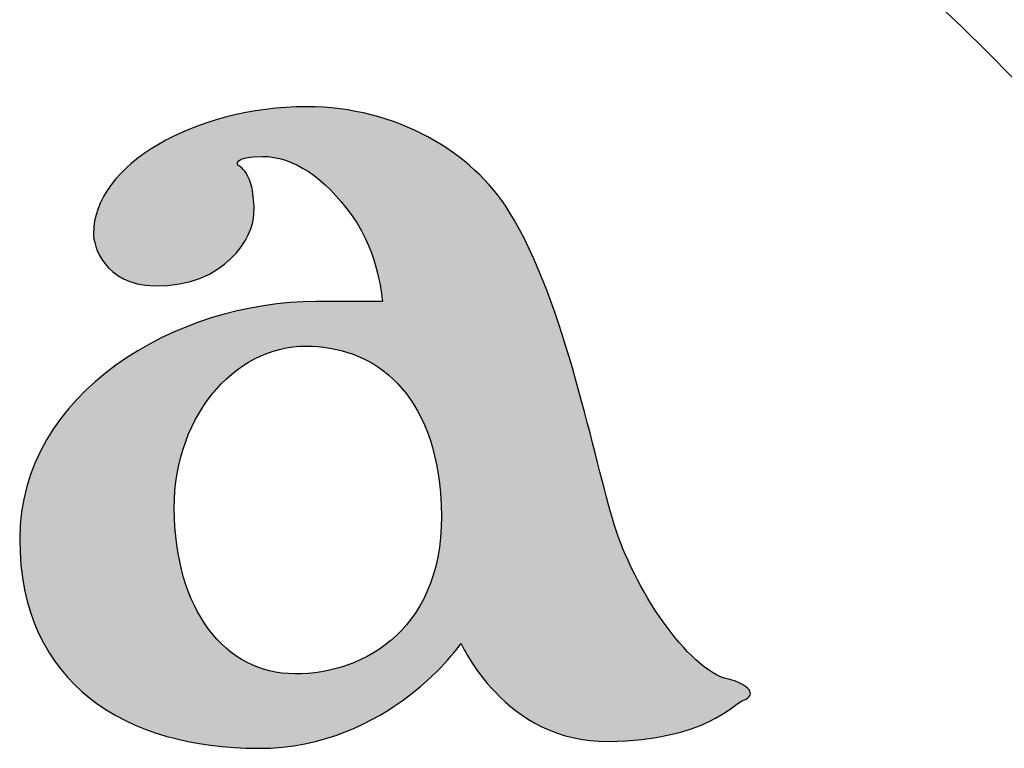
# Model space of a CAD drawing. Units: millimetres. Extents: x -1015 to -285, y 72 to 654.
# Drawn here: x -541 to -537, y 646 to 649 of the extents above; entities that cross this region are included whole.
import ezdxf

# ---------------------------------------------------------------- set-up
doc = ezdxf.new("R2010")
doc.units = ezdxf.units.MM
doc.layers.add('FRAU-LOGO', color=34, linetype='CONTINUOUS')
doc.layers.add('FRAU-TESTI', color=34, linetype='CONTINUOUS')
doc.styles.add('POLTRONA-FRAU', font='times.ttf', dxfattribs={"oblique": 15})

# ---------------------------------------------------------------- blocks, each defined once
blk = doc.blocks.new('FRAU-LOGO')
at = {"layer": 'FRAU-LOGO'}
h = blk.add_hatch(color=256, dxfattribs=at)
h.dxf.hatch_style = 1
edge = h.paths.add_edge_path()
edge.add_spline(control_points=[(-9.9995, 29.9637), (-10.1575, 30.2184), (-10.4787, 30.4099), (-10.8619, 30.4099)], knot_values=[6, 6, 6, 6, 7, 7, 7, 7], degree=3, periodic=0)
edge.add_spline(control_points=[(-10.8619, 30.4099), (-11.3353, 30.4099), (-11.7697, 30.1632), (-11.7697, 29.8696)], knot_values=[7, 7, 7, 7, 8, 8, 8, 8], degree=3, periodic=0)
edge.add_spline(control_points=[(-11.7697, 29.8696), (-11.7697, 29.823), (-11.7277, 29.6518), (-11.5092, 29.6486)], knot_values=[8, 8, 8, 8, 9, 9, 9, 9], degree=3, periodic=0)
edge.add_spline(control_points=[(-11.5092, 29.6486), (-11.2034, 29.6443), (-11.0894, 29.8596), (-11.0865, 29.9533)], knot_values=[9, 9, 9, 9, 10, 10, 10, 10], degree=3, periodic=0)
edge.add_spline(control_points=[(-11.0865, 29.9533), (-11.0806, 30.1349), (-11.1553, 30.1615), (-11.1553, 30.1615)], knot_values=[10, 10, 10, 10, 10.99999, 10.99999, 10.99999, 10.99999], degree=3, periodic=0)
edge.add_spline(control_points=[(-11.1553, 30.1615), (-11.1553, 30.1615), (-11.1797, 30.1989), (-11.0503, 30.1989)], knot_values=[11.00001, 11.00001, 11.00001, 11.00001, 12, 12, 12, 12], degree=3, periodic=0)
edge.add_spline(control_points=[(-11.0503, 30.1989), (-10.9214, 30.1989), (-10.7856, 30.1109), (-10.6684, 29.9454)], knot_values=[12, 12, 12, 12, 13, 13, 13, 13], degree=3, periodic=0)
edge.add_spline(control_points=[(-10.6684, 29.9454), (-10.5516, 29.7817), (-10.5397, 29.5816), (-10.5397, 29.5816)], knot_values=[13, 13, 13, 13, 13.99999, 13.99999, 13.99999, 13.99999], degree=3, periodic=0)
edge.add_spline(control_points=[(-10.5397, 29.5816), (-10.5397, 29.5816), (-10.821, 29.5816), (-10.821, 29.5816)], knot_values=[14.00001, 14.00001, 14.00001, 14.00001, 15, 15, 15, 15], degree=3, periodic=0)
edge.add_spline(control_points=[(-10.821, 29.5816), (-11.4135, 29.5816), (-12.0837, 29.1946), (-12.0837, 28.5723)], knot_values=[15, 15, 15, 15, 16, 16, 16, 16], degree=3, periodic=0)
edge.add_spline(control_points=[(-12.0837, 28.5723), (-12.0837, 27.9507), (-11.6249, 27.6807), (-11.0675, 27.6807)], knot_values=[16, 16, 16, 16, 17, 17, 17, 17], degree=3, periodic=0)
edge.add_spline(control_points=[(-11.0675, 27.6807), (-10.51, 27.6807), (-10.2051, 28.1267), (-10.2051, 28.1267)], knot_values=[0, 0, 0, 0, 1, 1, 1, 1], degree=3, periodic=0)
edge.add_spline(control_points=[(-10.2051, 28.1267), (-10.2051, 28.1267), (-10.0169, 27.7038), (-9.578, 27.7101)], knot_values=[1.00001, 1.00001, 1.00001, 1.00001, 2, 2, 2, 2], degree=3, periodic=0)
edge.add_spline(control_points=[(-9.578, 27.7101), (-9.1607, 27.7157), (-9.0498, 27.8686), (-9.0015, 27.8857)], knot_values=[2, 2, 2, 2, 3, 3, 3, 3], degree=3, periodic=0)
edge.add_spline(control_points=[(-9.0015, 27.8857), (-8.9418, 27.9084), (-8.9833, 27.9542), (-9.0665, 27.9743)], knot_values=[3, 3, 3, 3, 4, 4, 4, 4], degree=3, periodic=0)
edge.add_spline(control_points=[(-9.0665, 27.9743), (-9.2421, 28.0148), (-9.4719, 28.3672), (-9.5525, 28.6322)], knot_values=[4, 4, 4, 4, 5, 5, 5, 5], degree=3, periodic=0)
edge.add_spline(control_points=[(-9.5525, 28.6322), (-9.6362, 28.8953), (-9.7597, 29.5767), (-9.9995, 29.9637)], knot_values=[5, 5, 5, 5, 6, 6, 6, 6], degree=3, periodic=0)
edge = h.paths.add_edge_path(flags=16)
edge.add_spline(control_points=[(-10.8644, 29.3918), (-10.5979, 29.3918), (-10.3312, 29.2231), (-10.2927, 28.7665)], knot_values=[0, 0, 0, 0, 1, 1, 1, 1], degree=3, periodic=0)
edge.add_spline(control_points=[(-10.2927, 28.7665), (-10.246, 28.2209), (-10.5829, 28.0102), (-10.8846, 27.9975)], knot_values=[1, 1, 1, 1, 2, 2, 2, 2], degree=3, periodic=0)
edge.add_spline(control_points=[(-10.8846, 27.9975), (-11.188, 27.9858), (-11.4075, 28.2357), (-11.4254, 28.6609)], knot_values=[2, 2, 2, 2, 3, 3, 3, 3], degree=3, periodic=0)
edge.add_spline(control_points=[(-11.4254, 28.6609), (-11.4426, 29.0849), (-11.1708, 29.3918), (-10.8644, 29.3918)], knot_values=[3, 3, 3, 3, 4, 4, 4, 4], degree=3, periodic=0)
at = {"layer": 'FRAU-LOGO', "lineweight": 13}
for p, q in [((-8.188, 30.8574), (-8.074, 30.7508)), ((-8.074, 30.7508), (-7.964, 30.6429)), ((-7.964, 30.6429), (-7.8582, 30.534))]:
    blk.add_line(p, q, dxfattribs=at)
at = {"layer": 'FRAU-LOGO'}
for points, knots in [([(-9.9995, 29.9637), (-10.1575, 30.2184), (-10.4787, 30.4099), (-10.8619, 30.4099), (-11.3353, 30.4099), (-11.7697, 30.1632), (-11.7697, 29.8696), (-11.7697, 29.823), (-11.7277, 29.6518), (-11.5092, 29.6486)], [6, 6, 6, 6, 7, 7, 7, 8, 8, 8, 9, 9, 9, 9]), ([(-11.1553, 30.1615), (-11.1553, 30.1615), (-11.1797, 30.1989), (-11.0503, 30.1989), (-10.9214, 30.1989), (-10.7856, 30.1109), (-10.6684, 29.9454)], [11, 11, 11, 11, 12, 12, 12, 13, 13, 13, 13]), ([(-10.821, 29.5816), (-11.4135, 29.5816), (-12.0837, 29.1946), (-12.0837, 28.5723), (-12.0837, 27.9507), (-11.6249, 27.6807), (-11.0675, 27.6807)], [15, 15, 15, 15, 16, 16, 16, 17, 17, 17, 17])]:
    blk.add_open_spline(points, degree=3, knots=knots, dxfattribs=at)
for points in [[(-11.0865, 29.9533), (-11.0806, 30.1349), (-11.1553, 30.1615), (-11.1553, 30.1615)], [(-11.5092, 29.6486), (-11.2034, 29.6443), (-11.0894, 29.8596), (-11.0865, 29.9533)], [(-10.6684, 29.9454), (-10.5516, 29.7817), (-10.5397, 29.5816), (-10.5397, 29.5816)], [(-9.5525, 28.6322), (-9.6362, 28.8953), (-9.7597, 29.5767), (-9.9995, 29.9637)], [(-10.5397, 29.5816), (-10.5397, 29.5816), (-10.821, 29.5816), (-10.821, 29.5816)], [(-11.4254, 28.6609), (-11.4426, 29.0849), (-11.1708, 29.3918), (-10.8644, 29.3918)], [(-10.8644, 29.3918), (-10.5979, 29.3918), (-10.3312, 29.2231), (-10.2927, 28.7665)], [(-10.2927, 28.7665), (-10.246, 28.2209), (-10.5829, 28.0102), (-10.8846, 27.9975)], [(-10.8846, 27.9975), (-11.188, 27.9858), (-11.4075, 28.2357), (-11.4254, 28.6609)], [(-9.0665, 27.9743), (-9.2421, 28.0148), (-9.4719, 28.3672), (-9.5525, 28.6322)], [(-11.0675, 27.6807), (-10.51, 27.6807), (-10.2051, 28.1267), (-10.2051, 28.1267)], [(-10.2051, 28.1267), (-10.2051, 28.1267), (-10.0169, 27.7038), (-9.578, 27.7101)], [(-9.0015, 27.8857), (-8.9418, 27.9084), (-8.9833, 27.9542), (-9.0665, 27.9743)], [(-9.578, 27.7101), (-9.1607, 27.7157), (-9.0498, 27.8686), (-9.0015, 27.8857)]]:
    blk.add_open_spline(points, degree=3, dxfattribs=at)
at = {"layer": 'FRAU-TESTI', "color": 34, "linetype": 'Continuous', "style": 'POLTRONA-FRAU', "oblique": 15}
for tag, p in [('MODELLO', (-0.4594, 30)), ('TIPOLOGIA', (-0.4594, 20))]:
    blk.add_attdef(tag, p, '', height=5, dxfattribs=at)
at = {"layer": 'FRAU-TESTI', "color": 34, "linetype": 'Continuous', "style": 'POLTRONA-FRAU', "oblique": 15, "flags": 1}
blk.add_attdef('CODICE', (-0.4594, 10), '', height=5, dxfattribs=at)

msp = doc.modelspace()

# ---------------------------------------------------------------- block references
at = {"layer": 'FRAU-TESTI'}
msp.add_blockref('FRAU-LOGO', (-529.0613, 618.0201), dxfattribs=at)

doc.saveas('drawing.dxf')
